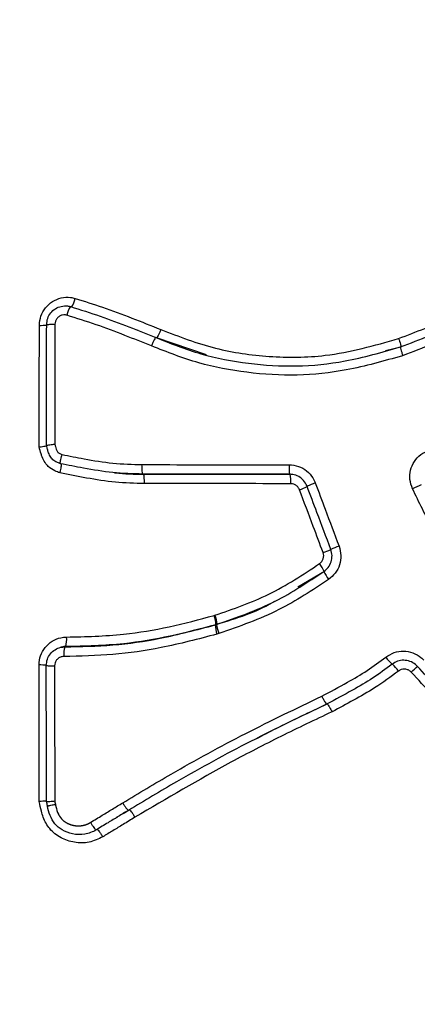
# Model space of a CAD drawing. Units: millimetres. Extents: x -4127 to 4333, y -3532 to 3847.
# Drawn here: x 2077 to 2098, y -1394 to -1341 of the extents above; entities that cross this region are included whole.
import ezdxf

# ---------------------------------------------------------------- set-up
doc = ezdxf.new("R2010")
doc.units = ezdxf.units.MM

msp = doc.modelspace()

# ---------------------------------------------------------------- linework, layer by layer
at = {"color": 7, "linetype": 'Continuous', "lineweight": 25}
for p, q in [((2083.011, -1357.516), (2082.965, -1357.498)), ((2084.006, -1357.91), (2083.963, -1357.893)), ((2086.684, -1358.822), (2084.006, -1357.91)), ((2097.073, -1358.412), (2096.247, -1358.6)), ((2081.981, -1365.137), (2082.028, -1365.141)), ((2083.311, -1365.193), (2083.267, -1365.189)), ((2092.981, -1370.389), (2091.565, -1371.24)), ((2087.089, -1372.743), (2087.124, -1372.733)), ((2087.142, -1373.246), (2087.212, -1373.225)), ((2087.338, -1373.709), (2087.232, -1373.741)), ((2078.926, -1374.434), (2078.872, -1374.446)), ((2079.141, -1374.408), (2079.087, -1374.421)), ((2095.843, -1375.906), (2095.865, -1375.891)), ((2082.212, -1383.328), (2082.54, -1383.129)), ((2082.54, -1383.129), (2082.494, -1383.157)), ((2081.769, -1383.598), (2081.817, -1383.569))]:
    msp.add_line(p, q, dxfattribs=at)
at = {"color": 7, "linetype": 'Continuous', "lineweight": 25, "flags": 128}
for points in [[(2078.122, -1357.201), (2078.121, -1357.197), (2078.14, -1357.193), (2078.176, -1357.19), (2078.23, -1357.187), (2078.299, -1357.185), (2078.38, -1357.183), (2078.471, -1357.182), (2078.567, -1357.181)], [(2078.103, -1375.418), (2078.102, -1375.42), (2078.12, -1375.423), (2078.157, -1375.426), (2078.211, -1375.428), (2078.279, -1375.43), (2078.361, -1375.432), (2078.451, -1375.433), (2078.547, -1375.433)]]:
    msp.add_lwpolyline(points, dxfattribs=at)
at = {"color": 7, "linetype": 'Continuous', "lineweight": 25}
for radius in [70, 68, 67, 66.5, 54.415]:
    msp.add_circle((2108.296, -1367.47), radius, dxfattribs=at)
for centre, radius, start, end in [((2108.296, -1367.47), 115, 90, 173.45529), ((2108.296, -1367.47), 115, 186.54471, 90), ((2078.52, -1355.599), 1.144, 324.6496, 349.771), ((2080.337, -1356.904), 1.149, 144.6902, 169.7852), ((2077.786, -1351.04), 6.201, 269.516, 273.1923), ((2093.229, -1364.816), 2.138, 176.5995, 190.1889), ((2089.061, -1365.576), 2.128, 356.604, 10.2094), ((2089.272, -1359.455), 6.987, 289.9009, 293.5688), ((2093.778, -1369.419), 3.969, 108.8218, 115.6733), ((2100.652, -1372.03), 6.742, 111.6089, 115.9934), ((2086.989, -1353.486), 16.965, 290.4409, 291.9418), ((2096.426, -1376.448), 7.87, 109.7325, 113.1855), ((2090.923, -1371.35), 2.271, 25.0348, 37.3848), ((2095.023, -1369.426), 2.283, 205.0563, 217.3879), ((2085.545, -1373.281), 1.635, 1.5665, 19.1854), ((2085.647, -1373.374), 1.61, 5.6721, 23.4634), ((2088.784, -1373.201), 1.643, 181.5924, 199.1912), ((2088.822, -1373.064), 1.618, 185.6985, 203.4688), ((2077.846, -1374.032), 1.348, 343.7778, 5.7328), ((2080.387, -1374.798), 1.354, 163.8059, 185.742), ((2098.363, -1373.491), 2.559, 215.315, 226.6033), ((2094.875, -1377.188), 2.546, 35.3128, 46.6155), ((2077.756, -1383.03), 7.64, 87.274, 90.3178), ((2079.897, -1356.291), 26.342, 312.3081, 313.3422)]:
    msp.add_arc(centre, radius, start, end, dxfattribs=at)
for points, knots in [([(2096.957, -1357.946), (2097.89, -1357.589), (2099.836, -1356.845), (2102.707, -1355.459), (2104.543, -1354.28), (2105.465, -1353.688)], [0, 0, 0, 0, 0.314258, 0.65549, 1, 1, 1, 1]), ([(2097.053, -1358.396), (2098.106, -1357.993), (2100.196, -1357.193), (2103.108, -1355.746), (2104.886, -1354.6), (2105.732, -1354.056)], [0, 0, 0, 0, 0.347793, 0.690054, 1, 1, 1, 1]), ([(2106.002, -1354.45), (2105.146, -1355.001), (2103.341, -1356.164), (2100.378, -1357.636), (2098.247, -1358.451), (2097.17, -1358.863)], [0, 0, 0, 0, 0.308477, 0.650619, 1, 1, 1, 1]), ([(2077.733, -1357.24), (2077.75, -1357.072), (2077.784, -1356.735), (2078.042, -1356.287), (2078.421, -1355.946), (2078.893, -1355.752), (2079.32, -1355.724), (2079.564, -1355.782), (2079.646, -1355.802)], [0, 0, 0, 0, 0.181652, 0.363305, 0.544955, 0.726604, 0.908254, 1, 1, 1, 1]), ([(2079.646, -1355.802), (2080.134, -1355.954), (2081.154, -1356.273), (2082.677, -1356.846), (2083.715, -1357.258), (2084.235, -1357.464)], [0, 0, 0, 0, 0.31429, 0.656874, 1, 1, 1, 1]), ([(2078.122, -1357.201), (2078.134, -1357.088), (2078.156, -1356.863), (2078.328, -1356.564), (2078.582, -1356.336), (2078.897, -1356.207), (2079.182, -1356.188), (2079.345, -1356.227), (2079.4, -1356.24)], [0, 0, 0, 0, 0.181661, 0.3633229, 0.5449831, 0.7266415, 0.9082998, 1, 1, 1, 1]), ([(2079.4, -1356.24), (2079.928, -1356.406), (2080.982, -1356.737), (2082.495, -1357.311), (2083.485, -1357.703), (2083.963, -1357.893)], [0, 0, 0, 0, 0.342626, 0.682529, 1, 1, 1, 1]), ([(2079.206, -1356.7), (2079.179, -1356.694), (2079.097, -1356.674), (2078.954, -1356.684), (2078.797, -1356.748), (2078.67, -1356.863), (2078.584, -1357.013), (2078.572, -1357.125), (2078.567, -1357.181)], [0, 0, 0, 0, 0.0917006, 0.2733591, 0.4550171, 0.6366767, 0.8183384, 1, 1, 1, 1]), ([(2083.734, -1358.341), (2083.257, -1358.152), (2082.272, -1357.761), (2080.77, -1357.191), (2079.728, -1356.864), (2079.206, -1356.7)], [0, 0, 0, 0, 0.319525, 0.659519, 1, 1, 1, 1]), ([(2077.72, -1363.739), (2077.72, -1363.569), (2077.722, -1362.401), (2077.727, -1360.234), (2077.731, -1358.238), (2077.733, -1357.24)], [0, 0, 0, 0, 0.07848, 0.53924, 1, 1, 1, 1]), ([(2078.109, -1363.66), (2078.109, -1363.507), (2078.111, -1362.353), (2078.116, -1360.199), (2078.12, -1358.2), (2078.122, -1357.201)], [0, 0, 0, 0, 0.071363, 0.535685, 1, 1, 1, 1]), ([(2078.567, -1357.181), (2078.565, -1358.183), (2078.56, -1360.186), (2078.555, -1362.322), (2078.554, -1363.455), (2078.553, -1363.587)], [0, 0, 0, 0, 0.4691063, 0.9382127, 1, 1, 1, 1]), ([(2083.963, -1357.893), (2083.954, -1357.898), (2083.937, -1357.907), (2083.88, -1358.009), (2083.809, -1358.159), (2083.759, -1358.281), (2083.734, -1358.341)], [0, 0, 0, 0, 0.25, 0.5, 0.75, 1, 1, 1, 1]), ([(2083.963, -1357.893), (2084.758, -1358.208), (2086.363, -1358.843), (2088.908, -1359.319), (2091.502, -1359.479), (2094.249, -1359.201), (2096.071, -1358.678), (2097.053, -1358.396)], [0, 0, 0, 0, 0.191528, 0.386252, 0.576953, 0.772084, 1, 1, 1, 1]), ([(2084.235, -1357.464), (2085.199, -1357.836), (2087.069, -1358.558), (2090.058, -1358.967), (2093.392, -1358.956), (2095.659, -1358.315), (2096.958, -1357.948)], [0, 0, 0, 0, 0.237774, 0.461183, 0.691224, 1, 1, 1, 1]), ([(2096.957, -1357.946), (2096.974, -1357.995), (2097.013, -1358.101), (2097.05, -1358.224), (2097.072, -1358.31), (2097.082, -1358.365), (2097.085, -1358.404), (2097.077, -1358.409), (2097.073, -1358.412)], [0, 0, 0, 0, 0.198705, 0.431047, 0.560487, 0.698457, 0.84496, 1, 1, 1, 1]), ([(2097.169, -1358.861), (2096.171, -1359.147), (2094.327, -1359.675), (2091.51, -1359.968), (2088.854, -1359.809), (2086.215, -1359.32), (2084.567, -1358.67), (2083.734, -1358.341)], [0, 0, 0, 0, 0.225714, 0.417165, 0.613658, 0.804705, 1, 1, 1, 1]), ([(2077.72, -1363.739), (2077.723, -1363.739), (2077.761, -1363.734), (2077.853, -1363.721), (2077.981, -1363.703), (2078.083, -1363.687), (2078.111, -1363.681), (2078.121, -1363.679)], [0, 0, 0, 0, 0.016487, 0.214555, 0.530485, 0.84389, 1, 1, 1, 1]), ([(2078.827, -1365.124), (2078.739, -1365.091), (2078.518, -1365.008), (2078.235, -1364.833), (2078.014, -1364.563), (2077.898, -1364.328), (2077.799, -1364.045), (2077.753, -1363.865), (2077.72, -1363.739)], [0, 0, 0, 0, 0.151254, 0.378166, 0.521813, 0.703212, 0.793395, 1, 1, 1, 1]), ([(2078.109, -1363.66), (2078.108, -1363.659), (2078.107, -1363.656), (2078.176, -1363.643), (2078.288, -1363.625), (2078.42, -1363.606), (2078.512, -1363.593), (2078.551, -1363.588), (2078.553, -1363.587)], [0, 0, 0, 0, 0.212157, 0.424286, 0.637211, 0.851848, 0.988854, 1, 1, 1, 1]), ([(2078.86, -1364.632), (2078.86, -1364.632), (2078.84, -1364.625), (2078.757, -1364.592), (2078.597, -1364.528), (2078.439, -1364.417), (2078.311, -1364.248), (2078.229, -1364.072), (2078.174, -1363.898), (2078.138, -1363.768), (2078.12, -1363.7), (2078.109, -1363.66)], [0, 0, 0, 0, 0.000046, 0.051253, 0.204667, 0.3966, 0.485779, 0.690794, 0.838507, 0.904565, 1, 1, 1, 1]), ([(2078.553, -1363.587), (2078.558, -1363.605), (2078.57, -1363.648), (2078.595, -1363.741), (2078.634, -1363.864), (2078.681, -1363.971), (2078.734, -1364.046), (2078.812, -1364.092), (2078.888, -1364.121), (2078.941, -1364.142), (2078.947, -1364.145)], [0, 0, 0, 0, 0.076459, 0.182196, 0.393877, 0.607378, 0.660854, 0.766424, 0.969884, 1, 1, 1, 1]), ([(2078.86, -1364.632), (2078.856, -1364.627), (2078.847, -1364.615), (2078.856, -1364.531), (2078.879, -1364.408), (2078.911, -1364.275), (2078.936, -1364.184), (2078.946, -1364.148), (2078.947, -1364.145)], [0, 0, 0, 0, 0.2135, 0.42699, 0.640802, 0.855313, 0.986155, 1, 1, 1, 1]), ([(2078.947, -1364.145), (2079.339, -1364.222), (2080.241, -1364.401), (2081.663, -1364.639), (2082.704, -1364.669), (2083.223, -1364.684)], [0, 0, 0, 0, 0.277992, 0.639536, 1, 1, 1, 1]), ([(2097.697, -1365.97), (2097.641, -1365.81), (2097.529, -1365.489), (2097.574, -1364.972), (2097.777, -1364.503), (2098.132, -1364.106), (2098.457, -1363.969), (2098.626, -1363.898)], [0, 0, 0, 0, 0.196919, 0.393837, 0.590754, 0.78767, 1, 1, 1, 1]), ([(2078.827, -1365.124), (2078.828, -1365.12), (2078.838, -1365.085), (2078.863, -1364.995), (2078.895, -1364.862), (2078.918, -1364.739), (2078.926, -1364.655), (2078.917, -1364.643), (2078.913, -1364.638)], [0, 0, 0, 0, 0.0140638, 0.1426658, 0.3576869, 0.572008, 0.7859983, 1, 1, 1, 1]), ([(2083.267, -1365.189), (2082.731, -1365.174), (2081.663, -1365.143), (2080.197, -1364.898), (2079.268, -1364.713), (2078.86, -1364.632)], [0, 0, 0, 0, 0.361065, 0.719281, 1, 1, 1, 1]), ([(2083.223, -1364.684), (2084.221, -1364.685), (2086.031, -1364.686), (2088.656, -1364.688), (2090.282, -1364.689), (2091.095, -1364.69)], [0, 0, 0, 0, 0.38072, 0.690348, 1, 1, 1, 1]), ([(2091.095, -1364.69), (2091.264, -1364.706), (2091.602, -1364.74), (2092.048, -1365), (2092.348, -1365.327), (2092.457, -1365.572), (2092.497, -1365.662)], [0, 0, 0, 0, 0.278789, 0.557578, 0.836366, 1, 1, 1, 1]), ([(2083.351, -1365.696), (2082.832, -1365.682), (2081.794, -1365.655), (2080.287, -1365.414), (2079.303, -1365.219), (2078.827, -1365.124)], [0, 0, 0, 0, 0.340453, 0.680938, 1, 1, 1, 1]), ([(2081.728, -1365.11), (2081.752, -1365.113), (2082.275, -1365.19), (2082.805, -1365.191), (2083.311, -1365.193)], [0, 0, 0, 0, 0.045706, 1, 1, 1, 1]), ([(2091.125, -1365.195), (2090.313, -1365.194), (2088.69, -1365.193), (2086.07, -1365.191), (2084.263, -1365.19), (2083.267, -1365.189)], [0, 0, 0, 0, 0.309651, 0.619283, 1, 1, 1, 1]), ([(2083.311, -1365.193), (2084.119, -1365.194), (2085.735, -1365.195), (2088.349, -1365.197), (2090.157, -1365.198), (2091.155, -1365.199)], [0, 0, 0, 0, 0.309288, 0.618549, 1, 1, 1, 1]), ([(2092.058, -1365.842), (2092.031, -1365.782), (2091.959, -1365.619), (2091.759, -1365.401), (2091.462, -1365.228), (2091.238, -1365.206), (2091.125, -1365.195)], [0, 0, 0, 0, 0.163634, 0.442422, 0.721211, 1, 1, 1, 1]), ([(2091.185, -1365.702), (2090.188, -1365.701), (2088.384, -1365.7), (2085.773, -1365.698), (2084.159, -1365.697), (2083.351, -1365.696)], [0, 0, 0, 0, 0.381223, 0.690301, 1, 1, 1, 1]), ([(2091.65, -1366.025), (2091.637, -1365.995), (2091.601, -1365.913), (2091.501, -1365.805), (2091.353, -1365.718), (2091.241, -1365.707), (2091.185, -1365.702)], [0, 0, 0, 0, 0.163634, 0.442422, 0.721211, 1, 1, 1, 1]), ([(2093.327, -1369.214), (2093.08, -1368.558), (2092.657, -1367.434), (2092.234, -1366.31), (2092.058, -1365.842)], [0, 0, 0, 0, 0.583739, 1, 1, 1, 1]), ([(2092.497, -1365.662), (2092.674, -1366.131), (2093.097, -1367.257), (2093.521, -1368.383), (2093.769, -1369.04)], [0, 0, 0, 0, 0.4162697, 1, 1, 1, 1]), ([(2092.914, -1369.382), (2092.738, -1368.915), (2092.316, -1367.796), (2091.895, -1366.677), (2091.65, -1366.025)], [0, 0, 0, 0, 0.417344, 1, 1, 1, 1]), ([(2105.573, -1374.574), (2104.687, -1374.025), (2102.914, -1372.925), (2100.636, -1370.716), (2098.857, -1368.383), (2098.044, -1366.692), (2097.697, -1365.97)], [0, 0, 0, 0, 0.262999, 0.52636, 0.797617, 1, 1, 1, 1]), ([(2408.296, -1367.47), (2408.208, -1376.048), (2408.031, -1393.209), (2406.6, -1418.921), (2404.306, -1444.566), (2401.033, -1470.302), (2396.766, -1496.095), (2391.452, -1521.904), (2385.098, -1547.475), (2377.879, -1572.075), (2369.864, -1595.679), (2361.115, -1618.268), (2352.134, -1638.709), (2343.15, -1657.056), (2334.375, -1673.384), (2324.957, -1689.349), (2315.096, -1704.567), (2304.819, -1719.02), (2294.158, -1732.693), (2282.781, -1745.951), (2270.657, -1758.712), (2257.758, -1770.882), (2245.403, -1781.245), (2233.796, -1789.952), (2223.117, -1797.191), (2211.994, -1803.942), (2200.427, -1810.137), (2188.43, -1815.714), (2176.702, -1820.346), (2165.32, -1824.098), (2154.35, -1827.065), (2143.12, -1829.441), (2131.657, -1831.173), (2119.998, -1832.231), (2108.364, -1832.587), (2096.799, -1832.239), (2085.343, -1831.218), (2073.845, -1829.511), (2062.349, -1827.1), (2050.896, -1823.994), (2037.964, -1819.687), (2023.717, -1813.842), (2008.264, -1806.097), (1993.305, -1797.19), (1978.861, -1787.198), (1965.062, -1776.276), (1951.918, -1764.525), (1939.339, -1751.943), (1927.341, -1738.589), (1915.928, -1724.522), (1904.852, -1709.468), (1894.167, -1693.433), (1883.925, -1676.428), (1874.424, -1658.997), (1865.564, -1641.039), (1857.339, -1622.588), (1849.749, -1603.671), (1842.848, -1584.49), (1836.881, -1565.907), (1831.736, -1547.979), (1827.314, -1530.745), (1823.366, -1513.377), (1819.879, -1495.891), (1816.327, -1475.052), (1813.454, -1455.072), (1812.157, -1440.904), (1811.702, -1435.942)], [0, 0, 0, 0, 0.022435, 0.044885, 0.067334, 0.089768, 0.112724, 0.135698, 0.15867, 0.181622, 0.202733, 0.223853, 0.244961, 0.261111, 0.277273, 0.293432, 0.309579, 0.324688, 0.339805, 0.354912, 0.370363, 0.385824, 0.401271, 0.412514, 0.423762, 0.435003, 0.446529, 0.458065, 0.469589, 0.47949, 0.489397, 0.499297, 0.509495, 0.519702, 0.5299, 0.539919, 0.549947, 0.559967, 0.570305, 0.580651, 0.59099, 0.605938, 0.620887, 0.636161, 0.651436, 0.666791, 0.682162, 0.697522, 0.713304, 0.729097, 0.744882, 0.762172, 0.779478, 0.796787, 0.814081, 0.83184, 0.849611, 0.867384, 0.885145, 0.900651, 0.916163, 0.931675, 0.947233, 0.962791, 0.986967, 1, 1, 1, 1]), ([(2092.728, -1369.971), (2092.769, -1369.937), (2092.854, -1369.866), (2092.929, -1369.715), (2092.958, -1369.546), (2092.928, -1369.437), (2092.914, -1369.382)], [0, 0, 0, 0, 0.24132, 0.494212, 0.747106, 1, 1, 1, 1]), ([(2092.955, -1370.393), (2093.038, -1370.325), (2093.208, -1370.184), (2093.359, -1369.881), (2093.415, -1369.541), (2093.357, -1369.323), (2093.327, -1369.214)], [0, 0, 0, 0, 0.241309, 0.494205, 0.747102, 1, 1, 1, 1]), ([(2093.769, -1369.04), (2093.813, -1369.204), (2093.901, -1369.533), (2093.816, -1370.043), (2093.589, -1370.498), (2093.334, -1370.709), (2093.209, -1370.813)], [0, 0, 0, 0, 0.252898, 0.505795, 0.758692, 1, 1, 1, 1]), ([(2087.124, -1372.733), (2088.105, -1372.397), (2090.089, -1371.716), (2091.841, -1370.557), (2092.728, -1369.971)], [0, 0, 0, 0, 0.494188, 1, 1, 1, 1]), ([(2087.212, -1373.225), (2088.283, -1372.854), (2090.315, -1372.15), (2092.107, -1370.957), (2092.955, -1370.393)], [0, 0, 0, 0, 0.5269169, 1, 1, 1, 1]), ([(2093.209, -1370.813), (2092.341, -1371.39), (2090.509, -1372.608), (2088.431, -1373.329), (2087.338, -1373.709)], [0, 0, 0, 0, 0.47354, 1, 1, 1, 1]), ([(2090.31, -1371.995), (2090.271, -1372.019), (2089.331, -1372.589), (2088.268, -1372.908), (2087.249, -1373.215)], [0, 0, 0, 0, 0.040804, 1, 1, 1, 1]), ([(2079.087, -1374.421), (2079.949, -1374.404), (2081.661, -1374.372), (2084.363, -1373.98), (2086.163, -1373.505), (2087.142, -1373.246)], [0, 0, 0, 0, 0.316941, 0.628826, 1, 1, 1, 1]), ([(2087.179, -1373.236), (2086.369, -1373.451), (2084.745, -1373.881), (2082.059, -1374.341), (2080.179, -1374.384), (2079.141, -1374.408)], [0, 0, 0, 0, 0.308215, 0.617711, 1, 1, 1, 1]), ([(2079.188, -1373.897), (2080.208, -1373.874), (2082.05, -1373.831), (2084.69, -1373.379), (2086.287, -1372.956), (2087.089, -1372.743)], [0, 0, 0, 0, 0.381931, 0.689782, 1, 1, 1, 1]), ([(2087.232, -1373.741), (2086.242, -1374.002), (2084.41, -1374.485), (2081.662, -1374.883), (2079.917, -1374.917), (2079.04, -1374.934)], [0, 0, 0, 0, 0.369457, 0.683078, 1, 1, 1, 1]), ([(2077.714, -1375.39), (2077.73, -1375.221), (2077.763, -1374.885), (2078.02, -1374.437), (2078.398, -1374.1), (2078.812, -1373.924), (2079.083, -1373.905), (2079.188, -1373.897)], [0, 0, 0, 0, 0.21612, 0.432239, 0.648358, 0.864475, 1, 1, 1, 1]), ([(2078.103, -1375.418), (2078.114, -1375.305), (2078.136, -1375.08), (2078.307, -1374.781), (2078.56, -1374.556), (2078.836, -1374.439), (2079.017, -1374.426), (2079.087, -1374.421)], [0, 0, 0, 0, 0.216117, 0.432234, 0.64835, 0.864465, 1, 1, 1, 1]), ([(2079.141, -1374.408), (2079.069, -1374.407), (2078.995, -1374.406), (2078.929, -1374.434), (2078.926, -1374.435)], [0, 0, 0, 0, 0.969309, 1, 1, 1, 1]), ([(2096.275, -1374.971), (2096.418, -1374.88), (2096.704, -1374.697), (2097.218, -1374.624), (2097.72, -1374.714), (2098.087, -1374.917), (2098.257, -1375.086), (2098.307, -1375.137)], [0, 0, 0, 0, 0.225895, 0.45179, 0.677684, 0.903577, 1, 1, 1, 1]), ([(2079.04, -1374.934), (2079.005, -1374.936), (2078.914, -1374.943), (2078.776, -1375.002), (2078.649, -1375.115), (2078.564, -1375.264), (2078.553, -1375.377), (2078.547, -1375.433)], [0, 0, 0, 0, 0.1355356, 0.3516506, 0.5677661, 0.7838831, 1, 1, 1, 1]), ([(2092.843, -1377.06), (2093.303, -1376.815), (2094.124, -1376.379), (2095.284, -1375.702), (2095.944, -1375.215), (2096.275, -1374.971)], [0, 0, 0, 0, 0.38912, 0.693789, 1, 1, 1, 1]), ([(2096.605, -1375.351), (2096.262, -1375.603), (2095.584, -1376.105), (2094.4, -1376.796), (2093.568, -1377.238), (2093.104, -1377.485)], [0, 0, 0, 0, 0.310743, 0.616026, 1, 1, 1, 1]), ([(2097.958, -1375.462), (2097.924, -1375.428), (2097.81, -1375.315), (2097.567, -1375.18), (2097.232, -1375.12), (2096.89, -1375.169), (2096.7, -1375.29), (2096.605, -1375.351)], [0, 0, 0, 0, 0.096424, 0.322317, 0.54821, 0.774105, 1, 1, 1, 1]), ([(2077.723, -1382.69), (2077.722, -1382.252), (2077.719, -1380.816), (2077.715, -1378.383), (2077.714, -1376.387), (2077.714, -1375.39)], [0, 0, 0, 0, 0.180296, 0.590148, 1, 1, 1, 1]), ([(2078.112, -1382.696), (2078.111, -1382.268), (2078.108, -1380.842), (2078.104, -1378.416), (2078.103, -1376.417), (2078.103, -1375.418)], [0, 0, 0, 0, 0.176339, 0.588172, 1, 1, 1, 1]), ([(2078.547, -1375.433), (2078.547, -1376.435), (2078.548, -1378.437), (2078.552, -1380.851), (2078.555, -1382.263), (2078.556, -1382.674)], [0, 0, 0, 0, 0.4147176, 0.8294353, 1, 1, 1, 1]), ([(2096.953, -1375.716), (2096.532, -1376.024), (2095.759, -1376.588), (2094.546, -1377.277), (2093.777, -1377.686), (2093.392, -1377.89)], [0, 0, 0, 0, 0.374025, 0.68674, 1, 1, 1, 1]), ([(2097.628, -1375.772), (2097.611, -1375.755), (2097.555, -1375.699), (2097.433, -1375.631), (2097.266, -1375.601), (2097.096, -1375.626), (2097.001, -1375.686), (2096.953, -1375.716)], [0, 0, 0, 0, 0.09636, 0.322269, 0.548178, 0.774089, 1, 1, 1, 1]), ([(2104.701, -1382.221), (2103.901, -1381.604), (2102.237, -1380.323), (2099.865, -1378.174), (2098.375, -1376.574), (2097.628, -1375.772)], [0, 0, 0, 0, 0.31618, 0.657183, 1, 1, 1, 1]), ([(2104.993, -1381.877), (2104.138, -1381.217), (2102.428, -1379.898), (2100.082, -1377.746), (2098.652, -1376.209), (2097.958, -1375.462)], [0, 0, 0, 0, 0.339801, 0.679126, 1, 1, 1, 1]), ([(2082.191, -1382.755), (2083.053, -1382.239), (2085.211, -1380.948), (2088.75, -1379.02), (2091.48, -1377.712), (2092.842, -1377.06)], [0, 0, 0, 0, 0.249817, 0.625425, 1, 1, 1, 1]), ([(2093.104, -1377.485), (2091.742, -1378.137), (2089.023, -1379.439), (2085.498, -1381.36), (2083.352, -1382.644), (2082.494, -1383.157)], [0, 0, 0, 0, 0.375795, 0.750395, 1, 1, 1, 1]), ([(2093.392, -1377.891), (2092.478, -1378.324), (2090.657, -1379.188), (2087.109, -1381.018), (2084.546, -1382.527), (2082.846, -1383.527)], [0, 0, 0, 0, 0.253302, 0.50477, 1, 1, 1, 1]), ([(2089.377, -1379.31), (2089.719, -1379.132), (2090.954, -1378.487), (2092.217, -1377.895), (2093.131, -1377.467)], [0, 0, 0, 0, 0.276482, 1, 1, 1, 1]), ([(2078.112, -1382.663), (2078.105, -1382.663), (2078.079, -1382.662), (2077.983, -1382.668), (2077.855, -1382.678), (2077.763, -1382.686), (2077.726, -1382.69), (2077.723, -1382.69)], [0, 0, 0, 0, 0.107183, 0.440752, 0.775927, 0.980105, 1, 1, 1, 1]), ([(2081.125, -1384.572), (2080.885, -1384.686), (2080.409, -1384.911), (2079.608, -1384.906), (2078.869, -1384.656), (2078.265, -1384.187), (2077.968, -1383.647), (2077.816, -1383.147), (2077.758, -1382.864), (2077.723, -1382.69)], [0, 0, 0, 0, 0.169345, 0.336568, 0.50033, 0.665192, 0.814446, 0.886627, 1, 1, 1, 1]), ([(2078.109, -1382.699), (2078.111, -1382.71), (2078.129, -1382.795), (2078.147, -1382.88), (2078.163, -1382.955)], [0, 0, 0, 0, 0.122234, 1, 1, 1, 1]), ([(2078.556, -1382.674), (2078.553, -1382.674), (2078.515, -1382.678), (2078.423, -1382.687), (2078.292, -1382.697), (2078.18, -1382.703), (2078.116, -1382.704), (2078.115, -1382.7), (2078.115, -1382.698)], [0, 0, 0, 0, 0.013713, 0.157352, 0.38898, 0.619503, 0.849506, 1, 1, 1, 1]), ([(2078.556, -1382.674), (2078.559, -1382.688), (2078.569, -1382.737), (2078.581, -1382.795), (2078.591, -1382.839), (2078.593, -1382.848)], [0, 0, 0, 0, 0.236062, 0.838124, 1, 1, 1, 1]), ([(2078.593, -1382.848), (2078.53, -1382.862), (2078.404, -1382.888), (2078.256, -1382.915), (2078.161, -1382.93), (2078.16, -1382.926), (2078.16, -1382.924)], [0, 0, 0, 0, 0.249998, 0.499776, 0.749442, 1, 1, 1, 1]), ([(2078.161, -1382.929), (2078.161, -1382.928), (2078.16, -1382.928), (2078.16, -1382.927), (2078.16, -1382.927), (2078.16, -1382.926), (2078.16, -1382.926), (2078.16, -1382.925), (2078.16, -1382.925), (2078.16, -1382.924)], [0, 0, 0, 0, 0.293942, 0.408651, 0.472224, 0.520369, 0.542145, 0.585094, 1, 1, 1, 1]), ([(2078.593, -1382.848), (2078.53, -1382.862), (2078.404, -1382.89), (2078.256, -1382.919), (2078.162, -1382.935), (2078.161, -1382.931), (2078.161, -1382.929)], [0, 0, 0, 0, 0.249998, 0.499776, 0.749442, 1, 1, 1, 1]), ([(2080.769, -1384.205), (2080.769, -1384.205), (2080.581, -1384.312), (2080.167, -1384.475), (2079.518, -1384.457), (2078.962, -1384.241), (2078.534, -1383.894), (2078.281, -1383.433), (2078.201, -1383.098), (2078.161, -1382.929)], [0, 0, 0, 0, 0.0000174, 0.1892797, 0.3792791, 0.5534284, 0.7009111, 0.8489613, 1, 1, 1, 1]), ([(2078.593, -1382.848), (2078.599, -1382.875), (2078.606, -1382.908), (2078.648, -1383.084), (2078.692, -1383.24), (2078.759, -1383.382), (2078.814, -1383.494), (2078.889, -1383.594), (2078.979, -1383.675), (2078.989, -1383.684), (2079.002, -1383.696), (2079.019, -1383.709), (2079.036, -1383.723), (2079.05, -1383.733), (2079.064, -1383.744), (2079.079, -1383.754), (2079.096, -1383.767), (2079.114, -1383.778), (2079.132, -1383.79), (2079.151, -1383.801), (2079.169, -1383.812), (2079.188, -1383.823), (2079.207, -1383.833), (2079.226, -1383.843), (2079.245, -1383.852), (2079.264, -1383.862), (2079.284, -1383.871), (2079.303, -1383.879), (2079.323, -1383.888), (2079.343, -1383.896), (2079.363, -1383.903), (2079.383, -1383.911), (2079.403, -1383.918), (2079.423, -1383.924), (2079.444, -1383.931), (2079.464, -1383.937), (2079.485, -1383.942), (2079.506, -1383.948), (2079.526, -1383.953), (2079.547, -1383.957), (2079.568, -1383.962), (2079.589, -1383.965), (2079.61, -1383.969), (2079.631, -1383.972), (2079.653, -1383.975), (2079.674, -1383.978), (2079.695, -1383.98), (2079.716, -1383.982), (2079.738, -1383.983), (2079.759, -1383.984), (2079.78, -1383.985), (2079.802, -1383.985), (2079.823, -1383.985), (2079.844, -1383.985), (2079.866, -1383.985), (2079.887, -1383.984), (2079.908, -1383.982), (2079.93, -1383.981), (2079.951, -1383.979), (2079.972, -1383.976), (2079.993, -1383.973), (2080.011, -1383.971), (2080.028, -1383.968), (2080.046, -1383.965), (2080.067, -1383.961), (2080.088, -1383.956), (2080.109, -1383.952), (2080.129, -1383.947), (2080.15, -1383.941), (2080.17, -1383.935), (2080.191, -1383.929), (2080.211, -1383.923), (2080.228, -1383.917), (2080.245, -1383.911), (2080.261, -1383.905), (2080.281, -1383.897), (2080.301, -1383.888), (2080.32, -1383.88), (2080.34, -1383.871), (2080.356, -1383.863), (2080.372, -1383.855), (2080.387, -1383.847), (2080.406, -1383.837), (2080.432, -1383.822), (2080.452, -1383.811), (2080.466, -1383.803)], [0, 0, 0, 0, 0.03177, 0.040257, 0.215156, 0.222442, 0.226685, 0.362373, 0.365882, 0.370126, 0.378613, 0.387101, 0.395588, 0.404076, 0.408319, 0.416807, 0.425294, 0.433782, 0.442269, 0.450756, 0.459244, 0.467731, 0.476218, 0.484706, 0.493193, 0.50168, 0.510168, 0.518655, 0.527142, 0.53563, 0.544117, 0.552604, 0.561092, 0.569579, 0.578066, 0.586554, 0.595041, 0.603528, 0.612016, 0.620503, 0.62899, 0.637478, 0.645965, 0.654452, 0.66294, 0.671427, 0.679914, 0.688402, 0.696889, 0.705376, 0.713864, 0.722351, 0.730838, 0.739325, 0.747813, 0.7563, 0.764787, 0.773275, 0.781762, 0.790249, 0.798737, 0.807224, 0.811468, 0.819955, 0.828442, 0.83693, 0.845417, 0.853904, 0.862392, 0.870879, 0.879367, 0.887854, 0.896341, 0.900585, 0.909072, 0.91756, 0.926047, 0.934535, 0.943022, 0.951509, 0.955753, 0.96424, 0.972728, 0.981215, 1, 1, 1, 1]), ([(2080.466, -1383.803), (2080.677, -1383.675), (2081.07, -1383.437), (2081.645, -1383.088), (2082.008, -1382.866), (2082.191, -1382.755)], [0, 0, 0, 0, 0.367093, 0.682625, 1, 1, 1, 1]), ([(2082.494, -1383.157), (2082.313, -1383.267), (2081.951, -1383.488), (2081.376, -1383.837), (2080.981, -1384.076), (2080.769, -1384.205)], [0, 0, 0, 0, 0.315135, 0.630268, 1, 1, 1, 1]), ([(2082.846, -1383.527), (2082.634, -1383.656), (2082.241, -1383.896), (2081.667, -1384.244), (2081.306, -1384.463), (2081.125, -1384.572)], [0, 0, 0, 0, 0.369832, 0.684915, 1, 1, 1, 1]), ([(2081.817, -1383.569), (2081.846, -1383.552), (2081.882, -1383.53), (2081.918, -1383.507), (2081.926, -1383.503)], [0, 0, 0, 0, 0.794335, 1, 1, 1, 1]), ([(2080.466, -1383.803), (2080.47, -1383.811), (2080.489, -1383.843), (2080.538, -1383.922), (2080.61, -1384.033), (2080.685, -1384.135), (2080.744, -1384.201), (2080.76, -1384.204), (2080.769, -1384.205)], [0, 0, 0, 0, 0.035775, 0.142392, 0.356809, 0.571211, 0.785605, 1, 1, 1, 1])]:
    msp.add_open_spline(points, degree=3, knots=knots, dxfattribs=at)
for points in [[(2084.235, -1357.464), (2084.21, -1357.524), (2084.16, -1357.645), (2084.088, -1357.794), (2084.031, -1357.896), (2084.014, -1357.905), (2084.006, -1357.91)], [(2097.053, -1358.396), (2097.053, -1358.401), (2097.052, -1358.411), (2097.077, -1358.518), (2097.117, -1358.674), (2097.152, -1358.8), (2097.17, -1358.863)], [(2083.267, -1365.189), (2083.261, -1365.181), (2083.249, -1365.165), (2083.235, -1365.048), (2083.225, -1364.881), (2083.224, -1364.75), (2083.223, -1364.684)], [(2083.351, -1365.696), (2083.351, -1365.631), (2083.351, -1365.5), (2083.342, -1365.334), (2083.329, -1365.217), (2083.317, -1365.201), (2083.311, -1365.193)], [(2092.843, -1377.06), (2092.874, -1377.118), (2092.936, -1377.233), (2093.02, -1377.375), (2093.083, -1377.472), (2093.097, -1377.481), (2093.104, -1377.485)], [(2093.131, -1377.467), (2093.138, -1377.471), (2093.153, -1377.48), (2093.215, -1377.576), (2093.299, -1377.718), (2093.361, -1377.833), (2093.392, -1377.89)], [(2082.191, -1382.755), (2082.225, -1382.811), (2082.294, -1382.923), (2082.39, -1383.058), (2082.465, -1383.148), (2082.484, -1383.154), (2082.494, -1383.157)], [(2082.54, -1383.129), (2082.55, -1383.132), (2082.57, -1383.137), (2082.645, -1383.226), (2082.742, -1383.361), (2082.811, -1383.472), (2082.846, -1383.527)], [(2080.818, -1384.175), (2080.828, -1384.178), (2080.849, -1384.183), (2080.924, -1384.272), (2081.021, -1384.406), (2081.09, -1384.517), (2081.125, -1384.572)]]:
    msp.add_open_spline(points, degree=3, dxfattribs=at)

doc.saveas('drawing.dxf')
